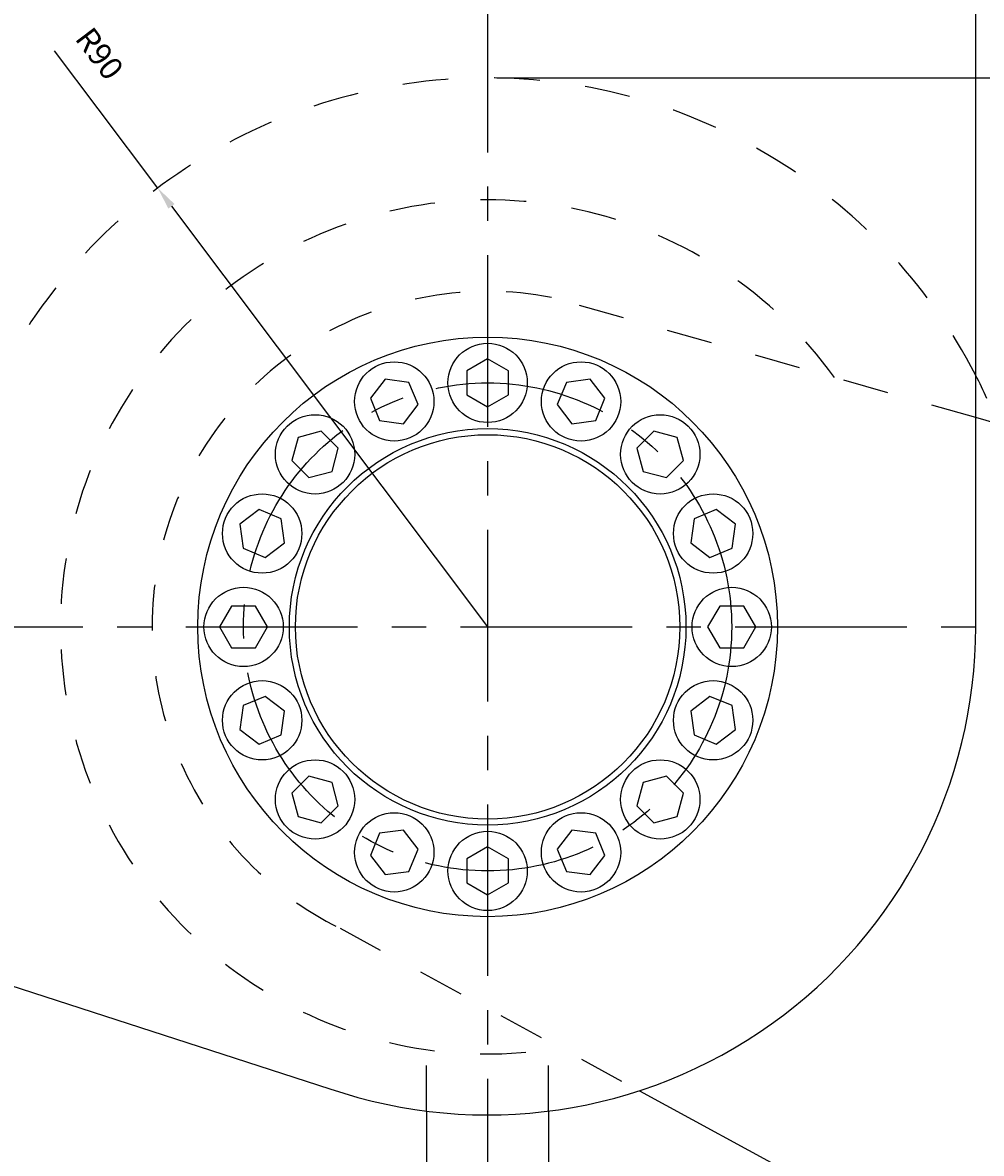
# Model space of a CAD drawing. Extents: x 8652 to 9543, y 1087 to 1717.
# Drawn here: x 9236 to 9393, y 1399 to 1585 of the extents above; entities that cross this region are included whole.
import ezdxf
from ezdxf.enums import TextEntityAlignment as Align

# ---------------------------------------------------------------- set-up
doc = ezdxf.new("R2010")
doc.units = 0
doc.header["$LTSCALE"] = 75
doc.header["$MEASUREMENT"] = 0
doc.linetypes.add('CENTER', pattern=[0.6, 0.375, -0.075, 0.075, -0.075])
doc.linetypes.add('HIDDEN', pattern=[0.2, 0.1, -0.1])
doc.layers.get('0').update_dxf_attribs({"linetype": 'CONTINUOUS'})
doc.layers.get('DEFPOINTS').update_dxf_attribs({"linetype": 'CONTINUOUS'})
doc.styles.get("Standard").update_dxf_attribs({"font": 'romans.shx'})
doc.dimstyles.get("Standard").update_dxf_attribs({"dimtxt": 0.18, "dimasz": 0.18, "dimexe": 0.18, "dimexo": 0.0625, "dimgap": 0.09, "dimtad": 0, "dimtih": 1, "dimtoh": 1, "dimdec": 4, "dimzin": 0, "dimtxsty": 'STANDARD', "dimcen": 0.09, "dimazin": 3, "dimtfac": 1, "dimtdec": 4, "dimtofl": 0, "dimtmove": 0, "dimatfit": 3, "dimtolj": 1, "dimtzin": 0})

# ---------------------------------------------------------------- blocks, each defined once
blk = doc.blocks.new('*D29')
at = {"color": 1, "linetype": 'BYBLOCK'}
for p, q in [((9240.21, 1570.43), (9233.06, 1579.94)), ((9249.98, 1557.43), (9240.21, 1570.43)), ((9252.23, 1554.44), (9304.05, 1485.49))]:
    blk.add_line(p, q, dxfattribs=at)
blk.add_solid([(9251.73, 1554.06), (9252.73, 1554.81), (9249.98, 1557.43)], dxfattribs=at)
at = {"layer": 'DEFPOINTS', "color": 0, "linetype": 'BYBLOCK'}
for p in [(9249.98, 1557.43), (9304.05, 1485.49)]:
    blk.add_point(p, dxfattribs=at)
at = {"color": 1, "linetype": 'BYBLOCK'}
blk.add_text('R90', height=3.75, rotation=306.9291, dxfattribs=at).set_placement((9238.96, 1578.34), align=Align.CENTER)
blk = doc.blocks.new('*D59')
at = {"color": 1, "linetype": 'BYBLOCK'}
for p, q in [((9313.99, 1575.49), (9527.42, 1575.49)), ((9525.92, 1299.24), (9525.92, 1571.74)), ((9468.99, 1295.49), (9527.42, 1295.49))]:
    blk.add_line(p, q, dxfattribs=at)
for points in [[(9525.29, 1571.74), (9526.54, 1571.74), (9525.92, 1575.49)], [(9525.29, 1299.24), (9526.54, 1299.24), (9525.92, 1295.49)]]:
    blk.add_solid(points, dxfattribs=at)
at = {"layer": 'DEFPOINTS', "color": 0, "linetype": 'BYBLOCK'}
for p in [(9312.49, 1575.49), (9525.92, 1575.49), (9467.49, 1295.49)]:
    blk.add_point(p, dxfattribs=at)
at = {"color": 1, "linetype": 'BYBLOCK'}
blk.add_text('280', height=3.75, rotation=90, dxfattribs=at).set_placement((9522.17, 1435.49), align=Align.CENTER)
blk = doc.blocks.new('*D34')
at = {"color": 1, "linetype": 'BYBLOCK'}
for p, q in [((9149.05, 1364.55), (9149.05, 1664.39)), ((9152.8, 1662.89), (9455.3, 1662.89)), ((9459.05, 1364.55), (9459.05, 1664.39))]:
    blk.add_line(p, q, dxfattribs=at)
for points in [[(9152.8, 1663.52), (9152.8, 1662.27), (9149.05, 1662.89)], [(9455.3, 1663.52), (9455.3, 1662.27), (9459.05, 1662.89)]]:
    blk.add_solid(points, dxfattribs=at)
at = {"layer": 'DEFPOINTS', "color": 0, "linetype": 'BYBLOCK'}
for p in [(9459.05, 1662.89), (9149.05, 1363.05), (9459.05, 1363.05)]:
    blk.add_point(p, dxfattribs=at)
at = {"color": 1, "linetype": 'BYBLOCK'}
blk.add_text('310', height=3.75, dxfattribs=at).set_placement((9304.05, 1666.64), align=Align.CENTER)

msp = doc.modelspace()

# ---------------------------------------------------------------- linework, layer by layer
at = {"color": 3, "linetype": 'CENTER'}
for p, q in [((9312.49357, 1636.40523), (9312.49357, 1283.24874)), ((9218.04843, 1485.48958), (9406.93872, 1485.48958))]:
    msp.add_line(p, q, dxfattribs=at)
at = {"color": 7, "linetype": 'CONTINUOUS'}
for p, q in [((9392.49357, 1485.48958), (9392.49357, 1628.21132)), ((9490.26171, 1492.1262), (9392.49357, 1519.80046)), ((9126.70636, 1461.57376), (9286.61438, 1409.79105)), ((9337.36262, 1409.4532), (9467.3469, 1338.86369)), ((9302.49357, 1406.11704), (9302.49357, 1315.48958)), ((9322.49357, 1406.11704), (9322.49357, 1315.48958))]:
    msp.add_line(p, q, dxfattribs=at)
at = {"color": 1, "linetype": 'HIDDEN'}
for p, q in [((9392.49357, 1519.80046), (9322.93898, 1539.48859)), ((9288.3129, 1436.09023), (9337.36262, 1409.4532)), ((9302.49357, 1406.11704), (9302.49357, 1416.20754)), ((9322.49357, 1406.11704), (9322.49357, 1416.20754))]:
    msp.add_line(p, q, dxfattribs=at)
at = {"color": 3, "linetype": 'CONTINUOUS'}
for points in [[(9312.49357, 1521.5448), (9315.90985, 1523.51718), (9315.90985, 1527.46196), (9312.49357, 1529.43435), (9309.0773, 1527.46196), (9309.0773, 1523.51718)], [(9298.69584, 1518.80026), (9301.09727, 1521.92986), (9299.58767, 1525.57436), (9295.67664, 1526.08926), (9293.27521, 1522.95965), (9294.78481, 1519.31515)], [(9326.29131, 1518.80026), (9330.20234, 1519.31515), (9331.71194, 1522.95965), (9329.31051, 1526.08926), (9325.39948, 1525.57436), (9323.88988, 1521.92986)], [(9286.99868, 1510.98447), (9288.01967, 1514.79483), (9285.23029, 1517.58421), (9281.41992, 1516.56323), (9280.39894, 1512.75286), (9283.18832, 1509.96348)], [(9337.98846, 1510.98447), (9341.79883, 1509.96348), (9344.58821, 1512.75286), (9343.56722, 1516.56323), (9339.75686, 1517.58421), (9336.96748, 1514.79483)], [(9279.18289, 1499.28731), (9278.668, 1503.19834), (9275.0235, 1504.70794), (9271.89389, 1502.30651), (9272.40879, 1498.39548), (9276.05329, 1496.88588)], [(9345.80425, 1499.28731), (9348.93386, 1496.88588), (9352.57836, 1498.39548), (9353.09325, 1502.30651), (9349.96365, 1504.70794), (9346.31915, 1503.19834)], [(9276.43835, 1485.48958), (9274.46596, 1488.90585), (9270.52119, 1488.90585), (9268.5488, 1485.48958), (9270.52119, 1482.0733), (9274.46596, 1482.0733)], [(9348.54879, 1485.48958), (9350.52118, 1482.0733), (9354.46596, 1482.0733), (9356.43835, 1485.48958), (9354.46596, 1488.90585), (9350.52118, 1488.90585)], [(9279.18289, 1471.69184), (9276.05329, 1474.09327), (9272.40879, 1472.58367), (9271.89389, 1468.67264), (9275.0235, 1466.27121), (9278.668, 1467.78081)], [(9345.80425, 1471.69184), (9346.31915, 1467.78081), (9349.96365, 1466.27121), (9353.09325, 1468.67264), (9352.57836, 1472.58367), (9348.93386, 1474.09327)], [(9286.99868, 1459.99469), (9283.18832, 1461.01567), (9280.39894, 1458.22629), (9281.41992, 1454.41593), (9285.23029, 1453.39494), (9288.01967, 1456.18432)], [(9337.98846, 1459.99469), (9336.96748, 1456.18432), (9339.75686, 1453.39494), (9343.56722, 1454.41593), (9344.58821, 1458.22629), (9341.79883, 1461.01567)], [(9298.69584, 1452.1789), (9294.78481, 1451.664), (9293.27521, 1448.0195), (9295.67664, 1444.8899), (9299.58767, 1445.40479), (9301.09727, 1449.04929)], [(9326.29131, 1452.1789), (9323.88988, 1449.04929), (9325.39948, 1445.40479), (9329.31051, 1444.8899), (9331.71194, 1448.0195), (9330.20234, 1451.664)], [(9312.49357, 1449.43436), (9309.0773, 1447.46197), (9309.0773, 1443.51719), (9312.49357, 1441.5448), (9315.90985, 1443.51719), (9315.90985, 1447.46197)]]:
    msp.add_lwpolyline(points, close=True, dxfattribs=at)
at = {"color": 7, "linetype": 'CONTINUOUS'}
for radius in [47.5, 32.5, 31.5]:
    msp.add_circle((9312.49357, 1485.48958), radius, dxfattribs=at)
at = {"color": 3, "linetype": 'CONTINUOUS'}
for centre in [(9312.49357, 1525.48957), (9297.18624, 1522.44476), (9327.80091, 1522.44476), (9284.2093, 1513.77385), (9340.77784, 1513.77385), (9275.53839, 1500.79691), (9349.44875, 1500.79691), (9272.49358, 1485.48958), (9352.49357, 1485.48958), (9275.53839, 1470.18224), (9349.44875, 1470.18224), (9284.2093, 1457.20531), (9340.77784, 1457.20531), (9297.18624, 1448.5344), (9327.80091, 1448.5344), (9312.49357, 1445.48958)]:
    msp.add_circle(centre, 6.5, dxfattribs=at)
at = {"color": 3, "linetype": 'CENTER'}
msp.add_circle((9312.49357, 1485.48958), 40, dxfattribs=at)
at = {"color": 1, "linetype": 'HIDDEN'}
for radius, start, end in [(90, 27.2660445, 155.4123243), (70, 35.7215339, 279.7735436), (55, 79.0520923, 243.9185342)]:
    msp.add_arc((9312.49357, 1485.48958), radius, start, end, dxfattribs=at)
at = {"color": 7, "linetype": 'CONTINUOUS'}
for radius, start, end in [(90, 24.5876757, 27.2660445), (80, 251.1258899, 0)]:
    msp.add_arc((9312.49357, 1485.48958), radius, start, end, dxfattribs=at)

# ---------------------------------------------------------------- dimensions: what is measured, and where the dimension line sits
at = {"color": 3, "linetype": 'CONTINUOUS'}
dim = msp.add_linear_dim(base=(9467.49357, 1662.89436), p1=(9157.49357, 1363.04958), p2=(9467.49357, 1363.04958), dimstyle='Standard', dxfattribs=at)
dim.commit()
dim.dimension.update_dxf_attribs({"geometry": '*D34', "text_midpoint": (9304.05379, 1666.64436), "insert": (8.43978, 0)})
dim = msp.add_radius_dim(center=(9312.49357, 1485.48958), mpoint=(9258.41926, 1557.43378), dimstyle='Standard', dxfattribs=at)
dim.commit()
dim.dimension.update_dxf_attribs({"geometry": '*D29', "text_midpoint": (9238.959, 1578.33759), "insert": (8.43978, 0)})
dim = msp.add_linear_dim(base=(9525.91654, 1575.48958), p1=(9467.49357, 1295.48958), p2=(9312.49357, 1575.48958), angle=90, dimstyle='Standard', dxfattribs=at)
dim.commit()
dim.dimension.update_dxf_attribs({"geometry": '*D59', "text_midpoint": (9522.16654, 1435.48958)})

doc.saveas('drawing.dxf')
